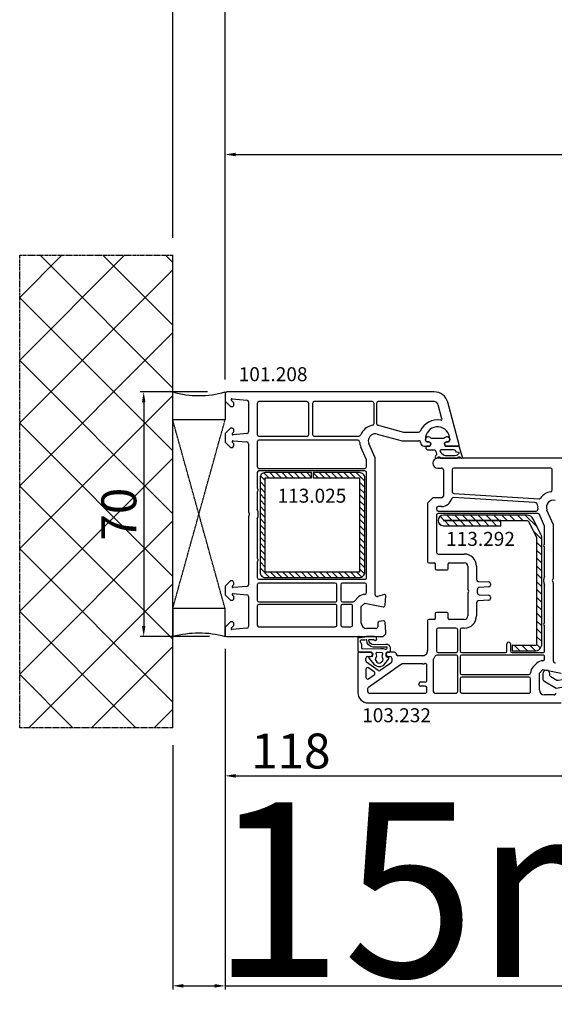
# Model space of a CAD drawing. Units: millimetres. Extents: x 30633 to 54793, y 662 to 17862.
# Drawn here: x 38488 to 38641, y 12610 to 12892 of the extents above; entities that cross this region are included whole.
import ezdxf

# ---------------------------------------------------------------- set-up
doc = ezdxf.new("R2010")
doc.units = ezdxf.units.MM
doc.linetypes.add('CENTER2', pattern=[2, 1.25, -0.25, 0.25, -0.25])
doc.linetypes.add('HIDDEN', pattern=[0.375, 0.25, -0.125])
for name, color, linetype in [('listwa', 5, 'Continuous'), ('ościeżnica', 30, 'Continuous'), ('P', 7, 'Continuous'), ('PL_CONT', 210, 'Continuous'), ('skrzydło', 1, 'Continuous'), ('VEKA_GASKET_AUSSEN', 6, 'Continuous'), ('VEKA_GASKET_INNEN', 6, 'Continuous'), ('VEKA_HATCH_REINFORCEMENT_STEEL', 6, 'Continuous'), ('VEKA_STEEL_AUSSEN', 1, 'Continuous'), ('WA_CENT', 54, 'CENTER2'), ('WA_CONT', 62, 'Continuous'), ('WA_HATCH', 56, 'Continuous'), ('WO_HIDD', 32, 'HIDDEN')]:
    doc.layers.add(name, color=color, linetype=linetype)
doc.styles.get("Standard").update_dxf_attribs({"font": 'arial.ttf'})
doc.dimstyles.new('główny', dxfattribs={"dimtxt": 10, "dimasz": 3, "dimexe": 1, "dimexo": 5, "dimgap": 2, "dimtad": 1, "dimdec": 1, "dimrnd": 0.05, "dimdsep": 46, "dimtxsty": 'Standard', "dimcen": 1.5, "dimclrd": 5, "dimclre": 5, "dimclrt": 1, "dimadec": 1, "dimazin": 2, "dimtfac": 1, "dimtdec": 1, "dimtofl": 0, "dimtmove": 0, "dimatfit": 3, "dimfxl": 1, "dimtolj": 1, "dimtzin": 0, "dimarcsym": 0})

# ---------------------------------------------------------------- blocks, each defined once
blk = doc.blocks.new('*D223')
at = {"layer": 'Defpoints', "color": 0, "transparency": 16777216}
for p in [(40046.57, 12958.93), (38546.57, 12784.09), (40046.57, 12784.09)]:
    blk.add_point(p, dxfattribs=at)
at = {"layer": 'P', "color": 5, "lineweight": -2, "transparency": 16777216}
for p, q in [((38546.57, 12789.09), (38546.57, 12959.93)), ((40046.57, 12789.09), (40046.57, 12959.93))]:
    blk.add_line(p, q, dxfattribs=at)
at = {"layer": 'P', "color": 5, "linetype": 'Continuous', "lineweight": -2, "transparency": 16777216}
blk.add_line((38549.57, 12958.93), (40043.57, 12958.93), dxfattribs=at)
at = {"layer": 'P', "color": 5, "transparency": 16777216}
for points in [[(38549.57, 12959.43), (38549.57, 12958.43), (38546.57, 12958.93)], [(40043.57, 12959.43), (40043.57, 12958.43), (40046.57, 12958.93)]]:
    blk.add_solid(points, dxfattribs=at)
at = {"layer": 'P', "color": 1, "transparency": 16777216, "insert": (39296.57, 12999.22), "char_height": 75, "attachment_point": 5}
blk.add_mtext('\\A1;W = 1500', dxfattribs=at)
blk = doc.blocks.new('*D224')
at = {"layer": 'Defpoints', "color": 0, "transparency": 16777216}
for p in [(38531.57, 13057.55), (38531.57, 12824.62), (40061.57, 12824.62)]:
    blk.add_point(p, dxfattribs=at)
at = {"layer": 'P', "color": 5, "lineweight": -2, "transparency": 16777216}
for p, q in [((38531.57, 12829.62), (38531.57, 13058.55)), ((40061.57, 12829.62), (40061.57, 13058.55))]:
    blk.add_line(p, q, dxfattribs=at)
at = {"layer": 'P', "color": 5, "linetype": 'Continuous', "lineweight": -2, "transparency": 16777216}
blk.add_line((40058.57, 13057.55), (38534.57, 13057.55), dxfattribs=at)
at = {"layer": 'P', "color": 5, "transparency": 16777216}
for points in [[(38534.57, 13058.05), (38534.57, 13057.05), (38531.57, 13057.55)], [(40058.57, 13058.05), (40058.57, 13057.05), (40061.57, 13057.55)]]:
    blk.add_solid(points, dxfattribs=at)
at = {"layer": 'P', "color": 1, "transparency": 16777216, "insert": (39296.57, 13097.05), "char_height": 75, "attachment_point": 5}
blk.add_mtext('\\A1;Wm', dxfattribs=at)
blk = doc.blocks.new('*D228')
at = {"layer": 'Defpoints', "color": 0, "transparency": 16777216}
for p in [(38546.57, 12716.99), (38531.57, 12689.46), (38531.57, 12615.61)]:
    blk.add_point(p, dxfattribs=at)
at = {"layer": 'ościeżnica', "color": 5, "lineweight": -2, "transparency": 16777216}
for p, q in [((38546.57, 12711.99), (38546.57, 12614.61)), ((38531.57, 12684.46), (38531.57, 12614.61))]:
    blk.add_line(p, q, dxfattribs=at)
at = {"layer": 'ościeżnica', "color": 5, "linetype": 'Continuous', "lineweight": -2, "transparency": 16777216}
for p, q in [((38534.57, 12615.61), (38543.57, 12615.61)), ((38546.57, 12615.61), (38736.47, 12615.61))]:
    blk.add_line(p, q, dxfattribs=at)
at = {"layer": 'ościeżnica', "color": 5, "transparency": 16777216}
for points in [[(38534.57, 12616.11), (38534.57, 12615.11), (38531.57, 12615.61)], [(38543.57, 12616.11), (38543.57, 12615.11), (38546.57, 12615.61)]]:
    blk.add_solid(points, dxfattribs=at)
at = {"layer": 'ościeżnica', "color": 1, "transparency": 16777216, "insert": (38643.49, 12643.14), "char_height": 50, "attachment_point": 5}
blk.add_mtext('\\A1;15mm', dxfattribs=at)
blk = doc.blocks.new('*D229')
at = {"layer": 'Defpoints', "color": 0, "transparency": 16777216}
for p in [(38546.57, 12785.54), (38523.25, 12715.54), (38547.07, 12715.54)]:
    blk.add_point(p, dxfattribs=at)
at = {"layer": 'ościeżnica', "color": 5, "lineweight": -2, "transparency": 16777216}
for p, q in [((38541.57, 12785.54), (38522.25, 12785.54)), ((38542.07, 12715.54), (38522.25, 12715.54))]:
    blk.add_line(p, q, dxfattribs=at)
at = {"layer": 'ościeżnica', "color": 5, "linetype": 'Continuous', "lineweight": -2, "transparency": 16777216}
blk.add_line((38523.25, 12782.54), (38523.25, 12718.54), dxfattribs=at)
at = {"layer": 'ościeżnica', "color": 5, "transparency": 16777216}
for points in [[(38522.75, 12782.54), (38523.75, 12782.54), (38523.25, 12785.54)], [(38522.75, 12718.54), (38523.75, 12718.54), (38523.25, 12715.54)]]:
    blk.add_solid(points, dxfattribs=at)
at = {"layer": 'ościeżnica', "color": 1, "transparency": 16777216, "insert": (38516.14, 12750.54), "char_height": 10, "attachment_point": 5, "rotation": 90}
blk.add_mtext('\\A1;70', dxfattribs=at)
blk = doc.blocks.new('JOIN_INSERT_15_50799326311478')
at = {"layer": 'VEKA_GASKET_AUSSEN', "linetype": 'Continuous', "lineweight": -3}
blk.add_lwpolyline([(5.23, 5.93, -0.536069), (5.33, 6.59, 0.861844), (5.16, 7.16), (2.07, 6.18, 0.327154), (2, 6.09), (2, 2.2), (1.7, 2.03, -0.57735), (0.8, 2.55), (0.8, 2.98, 0.388812), (0.34, 3.48), (0.27, 3.49, 0.677196), (-0.4, 2.16, -0.182676), (-0.2, 1.63), (-0.2, -1.63, -0.182676), (-0.4, -2.16, 0.677196), (0.27, -3.49), (0.34, -3.48, 0.388812), (0.8, -2.98), (0.8, -2.55, -0.57735), (1.7, -2.03), (2, -2.2), (2, -3.1, 0.414214), (2.3, -3.4), (2.4, -3.4, 0.414214), (3.1, -2.7), (3.1, -0.86, -0.349418), (3.33, -0.57, 0.04183), (4.18, -0.3, -0.279863), (4.48, -0.34), (4.84, -0.64, 1), (5.36, -0.03), (5.24, 0.06, -0.545869), (5.33, 0.73, 0.289179), (5.5, 1), (5.5, 5.55, 0.211428), (5.4, 5.77)], format="xyb", close=True, dxfattribs=at)
at = {"layer": 'VEKA_GASKET_INNEN', "linetype": 'Continuous', "lineweight": -3}
blk.add_lwpolyline([(3.1, 0.96, 0.623792), (3.58, 0.72, 0.103461), (4.58, 1.89, 0.125222), (4.7, 2.37), (4.7, 5.04, 0.173143), (4.47, 5.68), (4.15, 6.07, 0.301564), (3.84, 6.17), (3.73, 5.37, 0.351221), (3.1, 4.59)], format="xyb", close=True, dxfattribs=at)
blk = doc.blocks.new('JOIN_INSERT_14_50799326429358')
at = {"layer": 'VEKA_HATCH_REINFORCEMENT_STEEL', "linetype": 'Continuous'}
h = blk.add_hatch(dxfattribs=at)
h.set_pattern_fill('ANSI31', color=256, scale=10, style=0)
h.set_pattern_definition([(45, (0, 0), (-0.883883, 0.883883), [])])
edge = h.paths.add_edge_path()
edge.add_line((1.5, -15.25), (0, -15.25))
edge.add_line((0, -15.25), (0, -28.5))
edge.add_arc((1.5, -28.5), 1.5, 180, 270)
edge.add_line((1.5, -30), (28.5, -30))
edge.add_arc((28.5, -28.5), 1.5, 270, 360)
edge.add_line((30, -28.5), (30, -1.5))
edge.add_arc((28.5, -1.5), 1.5, 0, 90)
edge.add_line((28.5, 0), (1.5, 0))
edge.add_arc((1.5, -1.5), 1.5, 90, 180)
edge.add_line((0, -1.5), (0, -14.75))
edge.add_line((0, -14.75), (1.5, -14.75))
edge.add_line((1.5, -14.75), (1.5, -1.5))
edge.add_line((1.5, -1.5), (28.5, -1.5))
edge.add_line((28.5, -1.5), (28.5, -28.5))
edge.add_line((28.5, -28.5), (1.5, -28.5))
edge.add_line((1.5, -28.5), (1.5, -15.25))
at = {"layer": 'VEKA_STEEL_AUSSEN', "linetype": 'Continuous', "lineweight": -3}
blk.add_lwpolyline([(1.5, -15.25), (0, -15.25), (0, -28.5, 0.414214), (1.5, -30), (28.5, -30, 0.414214), (30, -28.5), (30, -1.5, 0.414214), (28.5, 0), (1.5, 0, 0.414214), (0, -1.5), (0, -14.75), (1.5, -14.75), (1.5, -1.5), (28.5, -1.5), (28.5, -28.5), (1.5, -28.5)], format="xyb", close=True, dxfattribs=at)
blk = doc.blocks.new('JOIN_INSERT_19_5079932616334')
at = {"layer": 'listwa', "lineweight": -3}
for points in [[(-42.28, 16.52), (-40.35, 12.39, 0.291473), (-38.17, 11), (-31, 11, -0.414214), (-30.5, 10.5), (-30.5, 10.1, 0.414214), (-28.4, 8), (-26.09, 8, -0.36397), (-25.6, 7.59), (-25.38, 6.35, -0.176327), (-25.44, 6.01), (-26.45, 4.25, -0.267949), (-26.89, 4), (-27.35, 4, 1), (-27.35, 2), (-25.73, 2, 0.267949), (-25.3, 2.25), (-23.25, 5.8), (-23.53, 7.41, -0.466308), (-23.04, 8), (-19.75, 8), (-19, 8.75), (-19, 19.72, 0.339454), (-21.96, 23.59), (-42.12, 28.99, 0.493145), (-42.5, 28.7), (-42.5, 17.53, 0.109518)], [(-40.6, 17.53, 0.109518), (-40.55, 17.32), (-38.63, 13.19, 0.291473), (-38.17, 12.9), (-30.7, 12.9, -0.414214), (-28.6, 10.8), (-28.6, 10.4, 0.414214), (-28.1, 9.9), (-21.4, 9.9, 0.414214), (-20.9, 10.4), (-20.9, 19.72, 0.339454), (-22.46, 21.75), (-39.97, 26.45, 0.493145), (-40.6, 25.96)]]:
    blk.add_lwpolyline(points, format="xyb", close=True, dxfattribs=at)
at = {"layer": 'VEKA_GASKET_AUSSEN', "lineweight": -3}
for points in [[(-42.13, 28.99), (-45.53, 30.33, 0.880947), (-45.83, 29.59), (-42.5, 26.7), (-42.5, 28.7, -0.488537)], [(-42.5, 19.89, -0.308248), (-45.36, 20.92, 0.307057), (-46.03, 19.99, 0.41082), (-44.36, 18.04), (-42.5, 18.09)]]:
    blk.add_lwpolyline(points, format="xyb", close=True, dxfattribs=at)
blk = doc.blocks.new('JOIN_INSERT_18_50799326226500')
at = {"layer": 'VEKA_GASKET_AUSSEN', "linetype": 'Continuous', "lineweight": -3}
blk.add_lwpolyline([(6.39, 6.16), (2.64, 6.16, 0.407005), (2.14, 5.67), (2.14, 2.3, -0.196092), (2.06, 2.09, -0.279112), (0.95, 2, -0.293021), (0.84, 2.18), (0.85, 2.68, 0.649451), (0.36, 2.92), (-1.29, 1.53, 0.478265), (-1.22, -1.58), (0.16, -2.65, 0.555043), (0.63, -2.47), (0.69, -2.18, -0.236612), (0.8, -2.04, -0.287294), (2.07, -2.19, -0.233327), (2.14, -2.35), (2.13, -2.9, 0.414214), (2.42, -3.2), (3.22, -3.22, 0.21943), (3.99, -2.89, 0.201975), (4.37, -1.79), (4.26, 1.51, -0.399283), (5.59, 3.01, -0.456784), (5.75, 2.86), (5.72, 1.62, -0.214538), (5.65, 1.48, 0.961226), (6.2, 0.77, 0.235303), (6.62, 1.55), (6.64, 3.07, 0.085719), (6.46, 4.21), (6.23, 5.52, -0.414214), (6.31, 5.64), (6.44, 5.66, 0.915822), (6.39, 6.16)], format="xyb", close=True, dxfattribs=at)
at = {"layer": 'VEKA_GASKET_INNEN', "linetype": 'Continuous', "lineweight": -3}
for points in [[(3.13, 4.78), (3.19, -0.42, -0.086907), (2.97, -1.76, 0.678775), (3.53, -2.24, 0.416576), (3.59, -2.03, -0.108702), (3.52, -1.79, -0.016582), (3.58, 1.72, -0.390426), (5.52, 3.61, 0.388373), (5.67, 3.76), (5.55, 4.14, -0.121097), (5.6, 4.86, 0.624233), (5.11, 5.46, -0.096146), (4.02, 5.05), (3.44, 5.07, 0.413869), (3.13, 4.78)], [(-0.74, -0.52), (-0.32, -0.98, 0.381237), (0.34, -1.06, -0.153532), (0.94, -0.87), (1.67, -1.04, 0.414214), (1.98, -0.75), (2.02, 0.65, 0.414214), (1.72, 0.96), (0.99, 0.83, -0.243258), (0.39, 1.04, 0.383307), (-0.28, 1), (-0.71, 0.7, 0.209151), (-1, 0.1, 0.210144)]]:
    blk.add_lwpolyline(points, format="xyb", close=True, dxfattribs=at)
blk = doc.blocks.new('JOIN_INSERT_17_50799326219169')
at = {"layer": 'VEKA_HATCH_REINFORCEMENT_STEEL'}
h = blk.add_hatch(dxfattribs=at)
h.set_pattern_fill('ANSI31', color=256, scale=0.5, style=0)
edge = h.paths.add_edge_path()
edge.add_line((36.8, 0), (6.47, 0))
edge.add_arc((6.47, -2), 2, 90, 116.5651)
edge.add_line((5.58, -0.21), (1.11, -2.45))
edge.add_arc((2, -4.24), 2, 116.5651, 180)
edge.add_line((0, -4.24), (0, -28.2))
edge.add_arc((1.5, -28.2), 1.5, 180, 360)
edge.add_line((3, -28.2), (3, -11.7))
edge.add_line((3, -11.7), (1.55, -11.7))
edge.add_line((1.55, -11.7), (1.55, -28.2))
edge.add_arc((1.52, -28.2), 0.0229, 176.1231, 360, ccw=False)
edge.add_line((1.5, -28.2), (1.5, -4.24))
edge.add_arc((2, -4.24), 0.5, 116.5651, 180, ccw=False)
edge.add_line((1.78, -3.79), (6.25, -1.55))
edge.add_arc((6.47, -2), 0.5, 90, 116.5651, ccw=False)
edge.add_line((6.47, -1.5), (36.8, -1.5))
edge.add_arc((36.8, -2), 0.5, 0, 90, ccw=False)
edge.add_line((37.3, -2), (37.3, -8.5))
edge.add_line((37.3, -8.5), (38.8, -8.5))
edge.add_line((38.8, -8.5), (38.8, -2))
edge.add_arc((36.8, -2), 2, 360, 450)
at = {"layer": 'VEKA_STEEL_AUSSEN', "lineweight": -3}
blk.add_lwpolyline([(36.8, 0), (6.47, 0, 0.116434), (5.58, -0.21), (1.11, -2.45, 0.284079), (0, -4.24), (0, -28.2, 1), (3, -28.2), (3, -11.7), (1.55, -11.7), (1.55, -28.2, -1.034417), (1.5, -28.2), (1.5, -4.24, -0.284079), (1.78, -3.79), (6.25, -1.55, -0.116434), (6.47, -1.5), (36.8, -1.5, -0.414214), (37.3, -2), (37.3, -8.5), (38.8, -8.5), (38.8, -2, 0.414214)], format="xyb", close=True, dxfattribs=at)
blk = doc.blocks.new('*D234')
at = {"layer": 'Defpoints', "color": 0, "transparency": 16777216}
for p in [(38664.56, 12719.67), (38546.57, 12716.99), (38664.56, 12675.69)]:
    blk.add_point(p, dxfattribs=at)
at = {"layer": 'ościeżnica', "color": 5, "lineweight": -2, "transparency": 16777216}
for p, q in [((38664.56, 12714.67), (38664.56, 12674.69)), ((38546.57, 12711.99), (38546.57, 12674.69))]:
    blk.add_line(p, q, dxfattribs=at)
at = {"layer": 'ościeżnica', "color": 5, "linetype": 'Continuous', "lineweight": -2, "transparency": 16777216}
blk.add_line((38549.57, 12675.69), (38661.56, 12675.69), dxfattribs=at)
at = {"layer": 'ościeżnica', "color": 5, "transparency": 16777216}
for points in [[(38549.57, 12676.19), (38549.57, 12675.19), (38546.57, 12675.69)], [(38661.56, 12676.19), (38661.56, 12675.19), (38664.56, 12675.69)]]:
    blk.add_solid(points, dxfattribs=at)
at = {"layer": 'ościeżnica', "color": 1, "transparency": 16777216, "insert": (38565.39, 12682.79), "char_height": 10, "attachment_point": 5}
blk.add_mtext('\\A1;118', dxfattribs=at)
blk = doc.blocks.new('*D272')
at = {"layer": 'Defpoints', "color": 0, "transparency": 16777216}
for p in [(39296.57, 12853.44), (38546.57, 12784.09), (39296.57, 12783.54)]:
    blk.add_point(p, dxfattribs=at)
at = {"layer": 'P', "color": 5, "lineweight": -2, "transparency": 16777216}
for p, q in [((38546.57, 12789.09), (38546.57, 12854.44)), ((39296.57, 12788.54), (39296.57, 12854.44))]:
    blk.add_line(p, q, dxfattribs=at)
at = {"layer": 'P', "color": 5, "linetype": 'Continuous', "lineweight": -2, "transparency": 16777216}
blk.add_line((38549.57, 12853.44), (39293.57, 12853.44), dxfattribs=at)
at = {"layer": 'P', "color": 5, "transparency": 16777216}
for points in [[(38549.57, 12853.94), (38549.57, 12852.94), (38546.57, 12853.44)], [(39293.57, 12853.94), (39293.57, 12852.94), (39296.57, 12853.44)]]:
    blk.add_solid(points, dxfattribs=at)
at = {"layer": 'P', "color": 1, "transparency": 16777216, "insert": (38921.57, 12893.73), "char_height": 75, "attachment_point": 5}
blk.add_mtext('\\A1;W1 = 750', dxfattribs=at)

msp = doc.modelspace()

# ---------------------------------------------------------------- hatches: boundary and pattern name
at = {"layer": 'WA_HATCH'}
h = msp.add_hatch(dxfattribs=at)
h.set_pattern_fill('ANSI37', color=256, scale=4, angle=-180, style=0)
h.set_pattern_definition([(225, (39412.662, 13001.095), (8.98026, -8.98026), []), (315, (39412.662, 13001.095), (8.98026, 8.98026), [])])
h.paths.add_polyline_path([(38531.57, 12689.46), (38487.74, 12689.46), (38487.74, 12824.62), (38531.57, 12824.62)])

# ---------------------------------------------------------------- linework, layer by layer
at = {"layer": 'ościeżnica', "lineweight": -3}
for p, q in [((38606.44, 12785.54), (38547.07, 12785.54)), ((38546.57, 12785.04), (38546.57, 12783.13)), ((38546.57, 12783.13), (38546.57, 12782.84)), ((38546.57, 12782.84), (38548.07, 12781.34)), ((38549.02, 12782.38), (38548.37, 12783.03)), ((38548.6, 12783.54), (38552.82, 12783.17)), ((38553.27, 12782.67), (38553.27, 12774.08)), ((38570.01, 12782.74), (38556.27, 12782.74)), ((38588.72, 12782.74), (38572.11, 12782.74)), ((38606.44, 12782.74), (38590.42, 12782.74)), ((38613.56, 12770.42), (38610.31, 12782.57)), ((38548.07, 12781.34), (38548.57, 12781.34)), ((38549.07, 12781.84), (38549.07, 12782.24)), ((38555.77, 12782.24), (38555.77, 12773.34)), ((38570.51, 12773.34), (38570.51, 12782.24)), ((38571.61, 12782.24), (38571.61, 12773.34)), ((38589.22, 12776.47), (38589.22, 12782.24)), ((38589.92, 12782.24), (38589.92, 12776.47)), ((38608.68, 12777.84), (38607.6, 12781.85)), ((38548.07, 12775.14), (38546.57, 12773.64)), ((38548.57, 12775.14), (38548.07, 12775.14)), ((38549.07, 12774.24), (38549.07, 12774.64)), ((38590.74, 12775.89), (38597.63, 12774.04)), ((38546.57, 12773.64), (38546.57, 12771.14)), ((38548.66, 12773.75), (38549.02, 12774.1)), ((38552.82, 12773.58), (38548.9, 12773.24)), ((38548.9, 12771.54), (38552.82, 12771.2)), ((38556.27, 12772.84), (38570.01, 12772.84)), ((38584.58, 12771.74), (38556.27, 12771.74)), ((38572.11, 12772.84), (38584.91, 12772.84)), ((38590.09, 12773.47), (38597.3, 12771.54)), ((38597.3, 12771.54), (38602.07, 12771.54)), ((38597.63, 12774.04), (38601.97, 12774.04)), ((38603.92, 12771.74), (38603.92, 12772.04)), ((38610.92, 12772.04), (38610.92, 12771.74)), ((38546.57, 12771.14), (38548.07, 12769.64)), ((38548.07, 12769.64), (38548.57, 12769.64)), ((38549.02, 12770.68), (38548.66, 12771.03)), ((38549.07, 12770.14), (38549.07, 12770.54)), ((38553.27, 12770.7), (38553.27, 12751.25)), ((38555.77, 12771.24), (38555.77, 12764.14)), ((38587.03, 12766.11), (38585.45, 12769.74)), ((38589.53, 12766.63), (38587.74, 12770.74)), ((38603.57, 12770.04), (38605.22, 12770.04)), ((38604.87, 12771.24), (38604.42, 12771.24)), ((38605.22, 12770.04), (38605.39, 12770.34)), ((38609.45, 12770.34), (38609.63, 12770.04)), ((38609.63, 12770.04), (38613.27, 12770.04)), ((38610.42, 12771.24), (38609.97, 12771.24)), ((38587.07, 12764.14), (38587.07, 12765.91)), ((38589.57, 12727.48), (38589.57, 12766.43)), ((38556.27, 12763.64), (38586.57, 12763.64)), ((38586.57, 12762.94), (38556.27, 12762.94)), ((38555.77, 12762.44), (38555.77, 12757.96)), ((38587.07, 12732.44), (38587.07, 12762.44)), ((38555.77, 12756.92), (38555.77, 12751.85)), ((38553.27, 12749.82), (38553.27, 12730.38)), ((38555.77, 12749.23), (38555.77, 12737.96)), ((38555.77, 12736.92), (38555.77, 12732.44)), ((38556.27, 12731.94), (38586.57, 12731.94)), ((38548.07, 12731.44), (38546.57, 12729.94)), ((38546.57, 12729.94), (38546.57, 12727.44)), ((38548.57, 12731.44), (38548.07, 12731.44)), ((38548.66, 12730.05), (38549.02, 12730.4)), ((38552.82, 12729.88), (38548.9, 12729.54)), ((38549.07, 12730.54), (38549.07, 12730.94)), ((38555.77, 12730.34), (38555.77, 12725.94)), ((38578.07, 12730.84), (38556.27, 12730.84)), ((38578.57, 12725.94), (38578.57, 12730.34)), ((38579.67, 12730.34), (38579.67, 12725.94)), ((38586.57, 12730.84), (38580.17, 12730.84)), ((38587.07, 12728.11), (38587.07, 12730.34)), ((38546.57, 12727.44), (38548.07, 12725.94)), ((38549.02, 12726.98), (38548.66, 12727.33)), ((38548.9, 12727.84), (38552.82, 12727.5)), ((38549.07, 12726.44), (38549.07, 12726.84)), ((38553.27, 12727), (38553.27, 12718.41)), ((38583.51, 12725.59), (38584.81, 12726.88)), ((38592.2, 12727.53), (38590.2, 12726.99)), ((38592.39, 12724.51), (38592.57, 12727.22)), ((38548.07, 12725.94), (38548.57, 12725.94)), ((38555.77, 12724.24), (38555.77, 12718.84)), ((38556.27, 12725.44), (38578.07, 12725.44)), ((38578.07, 12724.74), (38556.27, 12724.74)), ((38578.57, 12718.84), (38578.57, 12724.24)), ((38579.67, 12724.24), (38579.67, 12718.84)), ((38580.17, 12725.44), (38583.16, 12725.44)), ((38582.57, 12724.74), (38580.17, 12724.74)), ((38583.07, 12718.84), (38583.07, 12724.24)), ((38585.57, 12724.11), (38586.57, 12725.11)), ((38585.57, 12719.34), (38585.57, 12724.11)), ((38586.57, 12725.11), (38591.79, 12724.05)), ((38548.07, 12719.74), (38546.57, 12718.24)), ((38546.57, 12718.24), (38546.57, 12717.95)), ((38546.57, 12717.95), (38546.57, 12716.04)), ((38548.57, 12719.74), (38548.07, 12719.74)), ((38548.37, 12718.05), (38549.02, 12718.7)), ((38552.82, 12717.91), (38548.6, 12717.54)), ((38549.07, 12718.84), (38549.07, 12719.24)), ((38556.27, 12718.34), (38578.07, 12718.34)), ((38580.17, 12718.34), (38582.57, 12718.34)), ((38589.77, 12717.84), (38587.07, 12717.84)), ((38590.27, 12719.34), (38590.27, 12718.34)), ((38591.8, 12720.03), (38590.69, 12719.83)), ((38592.57, 12716.79), (38592.39, 12719.57)), ((38547.07, 12715.54), (38591.82, 12715.54)), ((38591.82, 12715.54), (38592.57, 12716.29)), ((38592.57, 12716.29), (38592.57, 12716.79))]:
    msp.add_line(p, q, dxfattribs=at)
for centre, major_axis, start_param, end_param in [((38547.07, 12785.04), (-0.354, 0.354), 5.497787, 7.068583), ((38606.44, 12781.54), (-2.83, -2.83), 2.617994, 3.926991), ((38548.58, 12783.24), (-0.212, 0.212), 5.410521, 7.853982), ((38552.77, 12782.67), (-0.354, 0.354), 3.926991, 5.410521), ((38556.27, 12782.24), (-0.354, 0.354), 5.497787, 7.068583), ((38570.01, 12782.24), (-0.354, -0.354), 2.356194, 3.926991), ((38572.11, 12782.24), (-0.354, 0.354), 5.497787, 7.068583), ((38588.72, 12782.24), (-0.354, -0.354), 2.356194, 3.926991), ((38590.42, 12782.24), (-0.354, 0.354), 5.497787, 7.068583), ((38606.44, 12781.54), (-0.849, -0.849), 2.617994, 3.926991), ((38548.57, 12781.84), (-0.354, 0.354), 2.356194, 3.926991), ((38548.87, 12782.24), (-0.141, 0.141), 3.926991, 4.712389), ((38607.42, 12772.04), (-3.89, 3.89), 5.330947, 6.638808), ((38608.39, 12777.76), (-0.212, 0.212), 2.189355, 4.18879), ((38548.57, 12774.64), (-0.354, -0.354), 2.356194, 3.926991), ((38548.87, 12774.24), (-0.141, -0.141), 1.570796, 2.356194), ((38589.57, 12771.54), (-3.18, 3.18), 5.668617, 6.700316), ((38588.72, 12776.47), (-0.354, 0.354), 2.527024, 3.926991), ((38590.42, 12776.47), (-0.354, -0.354), -0.785398, 0.614568), ((38589.57, 12771.54), (-3.18, -3.18), 3.665191, 3.756161), ((38601.97, 12774.54), (-0.354, -0.354), 0.785398, 1.926419), ((38607.42, 12772.04), (-2.47, -2.47), 2.356194, 5.351169), ((38548.87, 12773.53), (-0.212, 0.212), 6.283185, 8.726646), ((38548.87, 12771.24), (-0.212, -0.212), 3.839724, 6.283185), ((38552.77, 12774.08), (-0.354, -0.354), 0.872665, 2.356194), ((38556.27, 12773.34), (-0.354, -0.354), -0.785398, 0.785398), ((38556.27, 12771.24), (-0.354, 0.354), 5.497787, 7.068583), ((38570.01, 12773.34), (-0.354, 0.354), 2.356194, 3.926991), ((38572.11, 12773.34), (-0.354, -0.354), -0.785398, 0.785398), ((38584.58, 12771.24), (-0.354, -0.354), 2.416231, 3.926991), ((38584.91, 12773.34), (-0.354, 0.354), 2.356194, 3.558723), ((38589.57, 12771.54), (-1.41, -1.41), 3.665191, 5.497787), ((38589.57, 12771.54), (-1.41, -1.41), -0.785398, -0.373881), ((38602.07, 12771.04), (-0.354, -0.354), 2.356194, 3.926991), ((38607.42, 12772.04), (-2.47, 2.47), 0.63878, 0.785398), ((38604.42, 12771.74), (-0.354, 0.354), 0.785398, 2.356194), ((38610.42, 12771.74), (-0.354, -0.354), 0.785398, 2.356194), ((38548.57, 12770.14), (-0.354, -0.354), 0.785398, 2.356194), ((38548.87, 12770.54), (-0.141, 0.141), 3.926991, 4.712389), ((38552.77, 12770.7), (-0.354, 0.354), 3.926991, 5.410521), ((38589.57, 12771.54), (-3.18, 3.18), 0.845434, 1.196915), ((38603.57, 12771.04), (-0.707, 0.707), 0.785398, 2.356194), ((38604.87, 12770.64), (-0.424, -0.424), 1.832596, 3.926991), ((38609.97, 12770.64), (-0.424, 0.424), 5.497787, 7.592182), ((38613.27, 12770.34), (-0.212, -0.212), 0.785398, 2.617994), ((38586.57, 12765.91), (-0.354, -0.354), 2.356194, 2.767711), ((38589.07, 12766.43), (-0.354, -0.354), 2.356194, 2.767711), ((38556.27, 12764.14), (-0.354, 0.354), 0.785398, 2.356194), ((38556.27, 12762.44), (-0.354, -0.354), 3.926991, 5.497787), ((38586.57, 12764.14), (-0.354, -0.354), 0.785398, 2.356194), ((38586.57, 12762.44), (-0.354, 0.354), 3.926991, 5.497787), ((38556.07, 12757.96), (-0.212, -0.212), -0.785398, 0.261799), ((38555.77, 12757.44), (-0.212, 0.212), 2.879794, 4.974188), ((38556.07, 12756.92), (-0.212, 0.212), 6.021386, 7.068583), ((38553.07, 12750.54), (-2.12, 2.12), 3.475964, 4.378018), ((38553.77, 12751.25), (-0.354, 0.354), 0.785398, 1.580797), ((38553.77, 12749.82), (-0.354, -0.354), 4.702388, 5.497787), ((38553.07, 12750.54), (-0.354, 0.354), 3.131592, 4.72239), ((38556.07, 12737.96), (-0.212, -0.212), -0.785398, 0.261799), ((38555.77, 12737.44), (-0.212, 0.212), 2.879794, 4.974188), ((38556.07, 12736.92), (-0.212, 0.212), 6.021386, 7.068583), ((38556.27, 12732.44), (-0.354, -0.354), -0.785398, 0.785398), ((38586.57, 12732.44), (-0.354, 0.354), 2.356194, 3.926991), ((38548.87, 12729.83), (-0.212, 0.212), 6.283185, 8.726646), ((38548.57, 12730.94), (-0.354, 0.354), 3.926991, 5.497787), ((38548.87, 12730.54), (-0.141, -0.141), 1.570796, 2.356194), ((38552.77, 12730.38), (-0.354, -0.354), 0.872665, 2.356194), ((38556.27, 12730.34), (-0.354, -0.354), 3.926991, 5.497787), ((38578.07, 12730.34), (-0.354, 0.354), 3.926991, 5.497787), ((38580.17, 12730.34), (-0.354, -0.354), 3.926991, 5.497787), ((38586.57, 12730.34), (-0.354, 0.354), 3.926991, 5.497787), ((38548.87, 12727.54), (-0.212, -0.212), 3.839724, 6.283185), ((38548.57, 12726.44), (-0.354, 0.354), 2.356194, 3.926991), ((38548.87, 12726.84), (-0.141, 0.141), 3.926991, 4.712389), ((38552.77, 12727), (-0.354, -0.354), 2.356194, 3.839724), ((38586.57, 12725.11), (-1.77, 1.77), 5.497787, 6.283185), ((38586.57, 12728.11), (-0.354, -0.354), 0.785398, 2.356194), ((38590.07, 12727.48), (-0.354, 0.354), 0.785398, 2.617994), ((38592.27, 12727.24), (-0.212, -0.212), 2.289872, 4.18879), ((38556.27, 12725.94), (-0.354, -0.354), -0.785398, 0.785398), ((38556.27, 12724.24), (-0.354, 0.354), 5.497787, 7.068583), ((38578.07, 12725.94), (-0.354, 0.354), 2.356194, 3.926991), ((38578.07, 12724.24), (-0.354, -0.354), 2.356194, 3.926991), ((38580.17, 12725.94), (-0.354, -0.354), -0.785398, 0.785398), ((38580.17, 12724.24), (-0.354, 0.354), 5.497787, 7.068583), ((38582.57, 12724.24), (-0.354, -0.354), 2.356194, 3.926991), ((38583.16, 12725.94), (-0.354, -0.354), 0.785398, 1.570796), ((38591.89, 12724.54), (-0.354, 0.354), 2.155482, 3.860668), ((38548.58, 12717.84), (-0.212, -0.212), -1.570796, 0.872665), ((38548.57, 12719.24), (-0.354, -0.354), 2.356194, 3.926991), ((38548.87, 12718.84), (-0.141, -0.141), 1.570796, 2.356194), ((38552.77, 12718.41), (-0.354, -0.354), 0.872665, 2.356194), ((38556.27, 12718.84), (-0.354, -0.354), -0.785398, 0.785398), ((38578.07, 12718.84), (-0.354, 0.354), 2.356194, 3.926991), ((38580.17, 12718.84), (-0.354, -0.354), -0.785398, 0.785398), ((38582.57, 12718.84), (-0.354, 0.354), 2.356194, 3.926991), ((38587.07, 12719.34), (-1.06, -1.06), -0.785398, 0.785398), ((38589.77, 12718.34), (-0.354, 0.354), 2.356194, 3.926991), ((38590.77, 12719.34), (-0.354, 0.354), 5.67232, 7.068583), ((38591.89, 12719.54), (-0.354, -0.354), 3.926991, 4.101524), ((38591.89, 12719.54), (-0.354, -0.354), 2.422517, 3.926991), ((38547.07, 12716.04), (-0.354, -0.354), -0.785398, 0.785398)]:
    msp.add_ellipse(centre, major_axis=major_axis, ratio=1, start_param=start_param, end_param=end_param, dxfattribs=at)
at = {"layer": 'PL_CONT'}
for points in [[(38546.57, 12785.54), (38546.57, 12777.54), (38546.57, 12777.54), (38531.57, 12777.54), (38531.57, 12777.54), (38531.57, 12785.54, 0.143486)], [(38546.57, 12715.54), (38546.57, 12723.54), (38546.57, 12723.54), (38531.57, 12723.54), (38531.57, 12723.54), (38531.57, 12715.54, -0.143486)]]:
    msp.add_lwpolyline(points, format="xyb", close=True, dxfattribs=at)
at = {"layer": 'skrzydło', "lineweight": -3}
for p, q in [((38657.44, 12766.54), (38607.47, 12766.54)), ((38607.47, 12763.74), (38608.57, 12763.74)), ((38609.07, 12763.24), (38609.07, 12755.74)), ((38611.57, 12763.24), (38611.57, 12756.96)), ((38639.72, 12763.74), (38612.07, 12763.74)), ((38640.22, 12757.47), (38640.22, 12763.24)), ((38606.07, 12755.24), (38604.57, 12753.74)), ((38608.57, 12755.24), (38606.07, 12755.24)), ((38635.15, 12753.9), (38611.99, 12755.36)), ((38612.04, 12756.46), (38636.46, 12754.92)), ((38604.57, 12753.74), (38604.57, 12736.94)), ((38607.07, 12752.24), (38607.07, 12751.94)), ((38608.57, 12752.74), (38607.57, 12752.74)), ((38640.57, 12747.54), (38638.74, 12751.74)), ((38607.07, 12750.24), (38607.07, 12739.64)), ((38607.57, 12751.44), (38635.61, 12751.44)), ((38636.12, 12750.74), (38607.57, 12750.74)), ((38638.03, 12747.11), (38636.58, 12750.44)), ((38638.07, 12741.84), (38638.07, 12746.91)), ((38640.57, 12732.25), (38640.57, 12747.54)), ((38638.07, 12732.85), (38638.07, 12741.24)), ((38607.57, 12739.14), (38615.07, 12739.14)), ((38604.87, 12736.64), (38606.47, 12736.64)), ((38606.77, 12736.34), (38606.77, 12734.94)), ((38610.47, 12734.94), (38610.47, 12736.34)), ((38610.77, 12736.64), (38615.07, 12736.64)), ((38616.07, 12735.64), (38616.07, 12729)), ((38618.57, 12735.64), (38618.57, 12731.82)), ((38607.07, 12734.64), (38610.17, 12734.64)), ((38619.05, 12731.32), (38622.1, 12731.16)), ((38622.1, 12729.73), (38619.31, 12729.59)), ((38622.57, 12730.66), (38622.57, 12730.23)), ((38638.07, 12719.34), (38638.07, 12730.23)), ((38640.57, 12708.48), (38640.57, 12730.82)), ((38616.07, 12728.08), (38616.07, 12721.44)), ((38619.31, 12727.49), (38622.1, 12727.34)), ((38622.57, 12726.84), (38622.57, 12726.41)), ((38618.57, 12725.26), (38618.57, 12721.44)), ((38622.1, 12725.91), (38619.05, 12725.75)), ((38606.77, 12722.14), (38606.77, 12720.74)), ((38610.17, 12722.44), (38607.07, 12722.44)), ((38610.47, 12720.74), (38610.47, 12722.14)), ((38604.57, 12720.14), (38604.57, 12711.54)), ((38606.47, 12720.44), (38604.87, 12720.44)), ((38612.67, 12717.94), (38607.57, 12717.94)), ((38615.07, 12720.44), (38610.77, 12720.44)), ((38615.07, 12717.94), (38614.37, 12717.94)), ((38638.07, 12711.44), (38638.07, 12718.74)), ((38607.07, 12717.44), (38607.07, 12711.44)), ((38613.17, 12711.44), (38613.17, 12717.44)), ((38613.87, 12717.44), (38613.87, 12711.44)), ((38627.27, 12711.44), (38627.27, 12713.44)), ((38628.27, 12713.44), (38628.27, 12711.44)), ((38584.57, 12710.74), (38584.57, 12699.54)), ((38588.52, 12711.04), (38584.87, 12711.04)), ((38586.87, 12708.58), (38586.87, 12709.34)), ((38587.37, 12709.84), (38588.17, 12709.84)), ((38588.69, 12710.74), (38588.52, 12711.04)), ((38592.93, 12711.04), (38592.75, 12710.74)), ((38595.07, 12711.04), (38592.93, 12711.04)), ((38593.27, 12709.84), (38593.77, 12709.84)), ((38594.27, 12709.34), (38594.27, 12708.37)), ((38603.07, 12710.04), (38596.07, 12710.04)), ((38612.67, 12710.24), (38607.2, 12710.24)), ((38607.57, 12710.94), (38612.67, 12710.94)), ((38613.17, 12699.84), (38613.17, 12709.74)), ((38613.87, 12709.74), (38613.87, 12705.14)), ((38614.37, 12710.94), (38626.77, 12710.94)), ((38637.57, 12710.24), (38614.37, 12710.24)), ((38628.77, 12710.94), (38637.57, 12710.94)), ((38638.07, 12709.11), (38638.07, 12709.74)), ((38590.44, 12705.82), (38587.09, 12708.17)), ((38597.11, 12707.65), (38587.59, 12700.98)), ((38589.27, 12705.42), (38587.66, 12706.55)), ((38594.06, 12707.96), (38591.01, 12705.82)), ((38603.07, 12707.74), (38597.39, 12707.74)), ((38604.37, 12703.04), (38604.37, 12707.31)), ((38606.17, 12708.84), (38606.17, 12699.84)), ((38634.81, 12706.88), (38635.81, 12707.88)), ((38586.87, 12706.14), (38586.87, 12703.89)), ((38587.66, 12703.48), (38589.27, 12704.6)), ((38614.37, 12704.64), (38633.57, 12704.64)), ((38633.57, 12703.94), (38614.37, 12703.94)), ((38636.57, 12705.11), (38637.57, 12706.11)), ((38636.57, 12700.34), (38636.57, 12705.11)), ((38637.57, 12706.11), (38642.79, 12705.05)), ((38602.07, 12701.84), (38602.07, 12702.04)), ((38602.57, 12702.54), (38603.87, 12702.54)), ((38603.87, 12701.34), (38602.57, 12701.34)), ((38613.87, 12703.44), (38613.87, 12699.84)), ((38634.07, 12699.84), (38634.07, 12703.44)), ((38587.37, 12700.57), (38587.37, 12699.84)), ((38587.87, 12699.34), (38603.87, 12699.34)), ((38604.37, 12699.84), (38604.37, 12700.84)), ((38606.67, 12699.34), (38612.67, 12699.34)), ((38614.37, 12699.34), (38633.57, 12699.34)), ((38640.77, 12698.84), (38638.07, 12698.84)), ((38587.57, 12696.54), (38642.82, 12696.54))]:
    msp.add_line(p, q, dxfattribs=at)
for centre, major_axis, start_param, end_param in [((38607.47, 12765.14), (-0.99, -0.99), 3.926991, 7.068583), ((38608.57, 12763.24), (-0.354, -0.354), 2.356194, 3.926991), ((38612.07, 12763.24), (-0.354, 0.354), 5.497787, 7.068583), ((38639.72, 12763.24), (-0.354, -0.354), 2.356194, 3.926991), ((38639.72, 12757.47), (-0.354, 0.354), 2.527024, 3.926991), ((38608.57, 12755.74), (-0.354, -0.354), 0.785398, 2.356194), ((38608.57, 12755.74), (-2.12, -2.12), 0.785398, 2.10274), ((38611.96, 12754.86), (-0.354, 0.354), 5.434878, 6.815129), ((38612.07, 12756.96), (-0.354, -0.354), -0.785398, 0.722489), ((38636.49, 12755.42), (-0.354, -0.354), 0.722489, 1.741973), ((38640.57, 12752.54), (-3.18, 3.18), 5.668617, 6.454362), ((38640.57, 12752.54), (-1.41, -1.41), 3.665191, 5.909304), ((38607.57, 12752.24), (-0.354, 0.354), 5.497787, 7.068583), ((38607.57, 12751.94), (-0.354, -0.354), -0.785398, 0.785398), ((38635.09, 12752.9), (-0.707, -0.707), 2.289826, 3.864082), ((38635.61, 12751.94), (-0.354, 0.354), 2.356194, 4.047281), ((38640.57, 12752.54), (-3.18, 3.18), 0.719029, 0.905688), ((38607.57, 12750.24), (-0.354, 0.354), 5.497787, 7.068583), ((38636.12, 12750.24), (-0.354, -0.354), 2.767711, 3.926991), ((38637.57, 12746.91), (-0.354, -0.354), 2.356194, 2.767711), ((38638.07, 12741.54), (-0.212, -0.212), 3.926991, 7.068583), ((38607.57, 12739.64), (-0.354, 0.354), 0.785398, 2.356194), ((38615.07, 12735.64), (-2.47, 2.47), 3.926991, 5.497787), ((38604.87, 12736.94), (-0.212, 0.212), 0.785398, 2.356194), ((38606.47, 12736.34), (-0.212, 0.212), 3.926991, 5.497787), ((38607.07, 12734.94), (-0.212, 0.212), 0.785398, 2.356194), ((38610.17, 12734.94), (-0.212, -0.212), 0.785398, 2.356194), ((38610.77, 12736.34), (-0.212, -0.212), 3.926991, 5.497787), ((38615.07, 12735.64), (-0.707, 0.707), 3.926991, 5.497787), ((38640.77, 12731.54), (-2.12, 2.12), 0.334371, 1.236425), ((38640.77, 12731.54), (-0.354, 0.354), 6.273185, 7.863982), ((38640.07, 12732.25), (-0.354, -0.354), 1.560796, 2.356194), ((38619.07, 12731.82), (-0.354, 0.354), 0.785398, 2.303835), ((38619.33, 12729.09), (-0.354, 0.354), 5.550147, 7.217668), ((38622.07, 12730.66), (-0.354, 0.354), 3.926991, 5.445427), ((38622.07, 12730.23), (-0.354, -0.354), 0.837758, 2.356194), ((38640.07, 12730.82), (-0.354, 0.354), 3.926991, 4.72239), ((38615.87, 12728.54), (-0.354, 0.354), 2.767711, 5.08627), ((38619.33, 12727.99), (-0.354, -0.354), -0.934482, 0.733038), ((38615.67, 12728.54), (-2.26, -2.26), 2.20711, 2.505279), ((38622.07, 12726.84), (-0.354, 0.354), 3.926991, 5.445427), ((38622.07, 12726.41), (-0.354, -0.354), 0.837758, 2.356194), ((38619.07, 12725.26), (-0.354, -0.354), 3.979351, 5.497787), ((38606.47, 12720.74), (-0.212, -0.212), 0.785398, 2.356194), ((38607.07, 12722.14), (-0.212, -0.212), 3.926991, 5.497787), ((38610.17, 12722.14), (-0.212, 0.212), 3.926991, 5.497787), ((38610.77, 12720.74), (-0.212, 0.212), 0.785398, 2.356194), ((38615.07, 12721.44), (-2.47, 2.47), 2.356194, 3.926991), ((38615.07, 12721.44), (-0.707, -0.707), 0.785398, 2.356194), ((38604.87, 12720.14), (-0.212, -0.212), 3.926991, 5.497787), ((38607.57, 12717.44), (-0.354, -0.354), 3.926991, 5.497787), ((38612.67, 12717.44), (-0.354, 0.354), 3.926991, 5.497787), ((38614.37, 12717.44), (-0.354, -0.354), 3.926991, 5.497787), ((38638.07, 12719.04), (-0.212, -0.212), 3.926991, 7.068583), ((38627.77, 12713.44), (-0.354, -0.354), 3.926991, 5.497787), ((38627.77, 12713.44), (-0.354, 0.354), 3.926991, 5.497787), ((38584.87, 12710.74), (-0.212, -0.212), 3.926991, 5.497787), ((38587.37, 12709.34), (-0.354, -0.354), 3.926991, 5.497787), ((38588.17, 12710.44), (-0.424, 0.424), 2.356194, 4.45059), ((38593.27, 12710.44), (-0.424, -0.424), -1.308997, 0.785398), ((38593.77, 12709.34), (-0.354, 0.354), 3.926991, 5.497787), ((38595.07, 12710.54), (-0.354, -0.354), 2.356194, 3.926991), ((38596.07, 12710.54), (-0.354, -0.354), -0.785398, 0.785398), ((38603.07, 12711.54), (-1.06, 1.06), 2.356194, 3.926991), ((38603.07, 12711.54), (-2.83, -2.83), 1.712693, 1.944678), ((38607.2, 12709.74), (-0.354, 0.354), 5.497787, 6.657067), ((38607.57, 12711.44), (-0.354, -0.354), -0.785398, 0.785398), ((38612.67, 12711.44), (-0.354, 0.354), 2.356194, 3.926991), ((38612.67, 12709.74), (-0.354, -0.354), 2.356194, 3.926991), ((38614.37, 12711.44), (-0.354, -0.354), -0.785398, 0.785398), ((38614.37, 12709.74), (-0.354, 0.354), 5.497787, 7.068583), ((38626.77, 12711.44), (-0.354, 0.354), 2.356194, 3.926991), ((38628.77, 12711.44), (-0.354, -0.354), -0.785398, 0.785398), ((38637.57, 12711.44), (-0.354, 0.354), 2.356194, 3.926991), ((38637.57, 12709.74), (-0.354, -0.354), 2.356194, 3.926991), ((38587.37, 12708.58), (-0.354, -0.354), -0.785398, 0.174533), ((38587.37, 12706.14), (-0.354, -0.354), 3.316126, 5.497787), ((38593.77, 12708.37), (-0.354, -0.354), 1.396263, 2.356194), ((38597.39, 12707.24), (-0.354, 0.354), 5.497787, 6.108652), ((38603.07, 12711.74), (-2.83, -2.83), 0.785398, 0.922459), ((38603.07, 12711.74), (-2.83, -2.83), 0.922459, 0.964126), ((38603.87, 12707.31), (-0.354, -0.354), 2.356194, 4.105719), ((38606.67, 12708.84), (-0.354, 0.354), 0.141897, 0.785398), ((38636.57, 12705.11), (-1.77, 1.77), 0, 0.776121), ((38637.57, 12706.11), (-1.77, 1.77), 5.497787, 6.283185), ((38637.57, 12709.11), (-0.354, -0.354), 0.785398, 2.356194), ((38641.07, 12708.48), (-0.354, 0.354), 0.785398, 2.617994), ((38587.37, 12703.89), (-0.354, -0.354), -0.785398, 1.396263), ((38588.98, 12705.01), (-0.354, -0.354), 1.396263, 3.316126), ((38590.72, 12706.23), (-0.354, 0.354), 1.745329, 2.96706), ((38614.37, 12705.14), (-0.354, 0.354), 0.785398, 2.356194), ((38614.37, 12703.44), (-0.354, -0.354), 3.926991, 5.497787), ((38633.57, 12705.14), (-0.354, -0.354), 0.785398, 2.346917), ((38633.57, 12703.44), (-0.354, 0.354), 3.926991, 5.497787), ((38587.87, 12700.57), (-0.354, 0.354), 6.108652, 7.068583), ((38602.57, 12702.04), (-0.354, 0.354), 5.497787, 7.068583), ((38602.57, 12701.84), (-0.354, -0.354), -0.785398, 0.785398), ((38603.87, 12703.04), (-0.354, 0.354), 2.356194, 3.926991), ((38603.87, 12700.84), (-0.354, 0.354), 3.926991, 5.497787), ((38587.57, 12699.54), (-2.12, -2.12), -0.785398, 0.785398), ((38587.87, 12699.84), (-0.354, -0.354), -0.785398, 0.785398), ((38603.87, 12699.84), (-0.354, 0.354), 2.356194, 3.926991), ((38606.67, 12699.84), (-0.354, -0.354), -0.785398, 0.785398), ((38612.67, 12699.84), (-0.354, 0.354), 2.356194, 3.926991), ((38614.37, 12699.84), (-0.354, -0.354), -0.785398, 0.785398), ((38633.57, 12699.84), (-0.354, 0.354), 2.356194, 3.926991), ((38638.07, 12700.34), (-1.06, -1.06), -0.785398, 0.785398), ((38640.77, 12699.34), (-0.354, 0.354), 2.356194, 3.926991)]:
    msp.add_ellipse(centre, major_axis=major_axis, ratio=1, start_param=start_param, end_param=end_param, dxfattribs=at)
at = {"layer": 'WA_CENT', "ltscale": 0.6}
msp.add_lwpolyline([(38531.57, 12689.46), (38487.74, 12689.46), (38487.74, 12824.62), (38531.57, 12824.62)], dxfattribs=at)
at = {"layer": 'WA_CONT'}
msp.add_lwpolyline([(38531.57, 12689.46), (38531.57, 12824.62)], dxfattribs=at)
at = {"layer": 'WO_HIDD', "ltscale": 0.3}
for points in [[(38546.57, 12723.54), (38531.57, 12777.54)], [(38531.57, 12723.54), (38546.57, 12777.54)]]:
    msp.add_lwpolyline(points, dxfattribs=at)

# ---------------------------------------------------------------- block references
at = {"extrusion": (0, 0, -1), "xscale": -1, "zscale": -0.2}
for name, p, rotation in [('JOIN_INSERT_15_50799326311478', (-38607.42, 12772.04), 90), ('JOIN_INSERT_14_50799326429358', (-38586.57, 12762.44), 90), ('JOIN_INSERT_17_50799326219169', (-38637.27, 12750.24), 90), ('JOIN_INSERT_19_5079932616334', (-38635.57, 12677.54), 90), ('JOIN_INSERT_18_50799326226500', (-38590.72, 12708.94), 270)]:
    msp.add_blockref(name, p, dxfattribs=dict(at, rotation=rotation))

# ---------------------------------------------------------------- texts
at = {"layer": 'ościeżnica', "insert": (38570.16, 12792.59), "char_height": 4, "attachment_point": 3}
msp.add_mtext_dynamic_manual_height_columns('101.208\\P', width=12.8713, gutter_width=25, heights=[0], dxfattribs=at)
at = {"layer": 'ościeżnica', "color": 6, "char_height": 4, "attachment_point": 1}
for s, insert in [('113.025\\P', (38561.59, 12757.83)), ('113.292\\P', (38609.87, 12745.48))]:
    msp.add_mtext_dynamic_manual_height_columns(s, width=12.8713, gutter_width=25, heights=[0], dxfattribs=dict(at, insert=insert))
at = {"layer": 'skrzydło', "insert": (38605.51, 12695.03), "char_height": 4, "attachment_point": 3}
msp.add_mtext_dynamic_manual_height_columns('\\pt4;103.232\\P', width=12.8713, gutter_width=25, heights=[0], dxfattribs=at)

# ---------------------------------------------------------------- dimensions: what is measured, and where the dimension line sits
at = {"layer": 'ościeżnica'}
dim = msp.add_linear_dim(base=(38523.25, 12715.54), p1=(38546.57, 12785.54), p2=(38547.07, 12715.54), angle=270, dimstyle='główny', dxfattribs=at)
dim.commit()
dim.dimension.update_dxf_attribs({"geometry": '*D229', "text_midpoint": (38516.14, 12750.54)})
dim = msp.add_linear_dim(base=(38664.56, 12675.69), p1=(38546.57, 12716.99), p2=(38664.56, 12719.67), angle=180, dimstyle='główny', dxfattribs=at)
dim.commit()
dim.dimension.update_dxf_attribs({"geometry": '*D234', "text_midpoint": (38565.39, 12675.69), "dimtype": 160})
dim = msp.add_linear_dim(base=(38531.57, 12615.61), p1=(38546.57, 12716.99), p2=(38531.57, 12689.46), angle=180, text='<>mm', dimstyle='główny', override={"dimtxt": 50}, dxfattribs=at)
dim.commit()
dim.dimension.update_dxf_attribs({"geometry": '*D228', "text_midpoint": (38643.49, 12615.61), "dimtype": 160})
at = {"layer": 'P'}
for base, p1, p2, text, picture, middle in [((40046.57, 12958.93), (38546.57, 12784.09), (40046.57, 12784.09), 'W = <>', '*D223', (39296.57, 12999.22)), ((38531.57, 13057.55), (40061.57, 12824.62), (38531.57, 12824.62), 'Wm', '*D224', (39296.57, 13097.05)), ((39296.57, 12853.44), (38546.57, 12784.09), (39296.57, 12783.54), 'W1 = <>', '*D272', (38921.57, 12893.73))]:
    dim = msp.add_linear_dim(base=base, p1=p1, p2=p2, text=text, dimstyle='główny', override={"dimtxt": 75}, dxfattribs=at)
    dim.commit()
    dim.dimension.update_dxf_attribs({"geometry": picture, "text_midpoint": middle})

doc.saveas('drawing.dxf')
